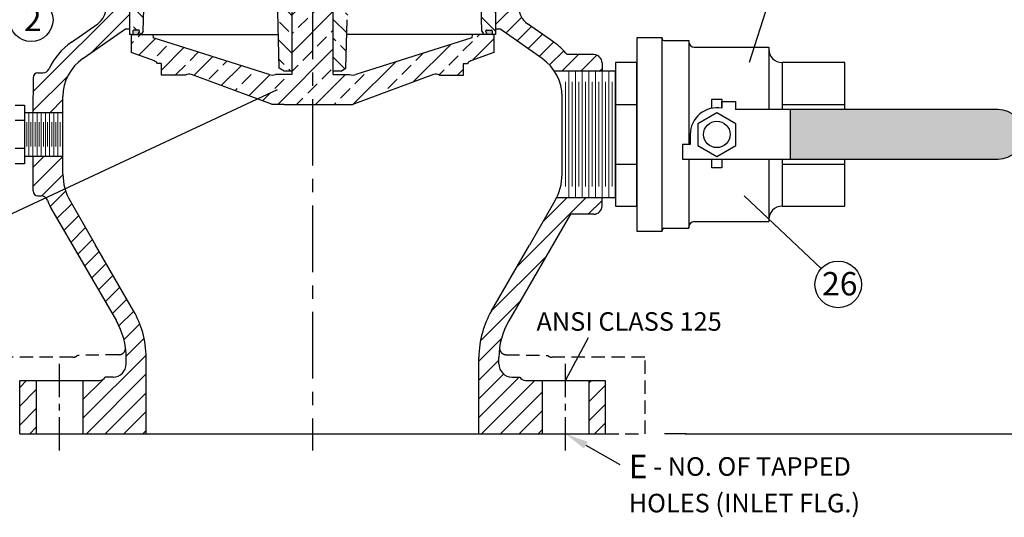
# Model space of a CAD drawing. Units: inches. Extents: x 0 to 42.5, y 0 to 32.9.
# Drawn here: x 14.6 to 33.1, y 14.1 to 23.5 of the extents above; entities that cross this region are included whole.
import ezdxf
from ezdxf import colors
from ezdxf.entities.mleader import LeaderData, LeaderLine
from ezdxf.math import Vec2, Vec3

# ---------------------------------------------------------------- set-up
doc = ezdxf.new("R2010")
doc.units = ezdxf.units.IN
doc.header["$MEASUREMENT"] = 0
doc.linetypes.add('CENTER', pattern=[2, 1.25, -0.25, 0.25, -0.25])
doc.linetypes.add('HIDDEN', pattern=[0.375, 0.25, -0.125])
for name, color, linetype in [('CENTERLINES', 2, 'CENTER'), ('HIDDENLINES', 3, 'HIDDEN'), ('Layer 1', 7, 'Continuous')]:
    doc.layers.add(name, color=color, linetype=linetype)
doc.styles.get("Standard").update_dxf_attribs({"font": 'arial.ttf'})
doc.dimstyles.get("Standard").update_dxf_attribs({"dimtxt": 0.44, "dimasz": 0.44, "dimexe": 0.0625, "dimexo": 0.25, "dimgap": 0.188, "dimtad": 0, "dimtih": 1, "dimtoh": 1, "dimdec": 4, "dimzin": 0, "dimdsep": 46, "dimtxsty": 'Standard', "dimcen": 0.09, "dimadec": 0, "dimazin": 0, "dimtfac": 1, "dimtdec": 4, "dimtofl": 0, "dimtmove": 0, "dimatfit": 3, "dimfxl": 1, "dimtolj": 1, "dimtzin": 0, "dimarcsym": 0})

# ---------------------------------------------------------------- blocks, each defined once
blk = doc.blocks.new('*D1')
at = {"color": 0, "lineweight": -2, "transparency": 16777216}
for p, q in [((20.887, 29.505), (34.456, 29.505)), ((34.393, 29.065), (34.393, 22.828)), ((34.393, 16.11), (34.393, 22.012)), ((27.137, 15.67), (34.456, 15.67))]:
    blk.add_line(p, q, dxfattribs=at)
at = {"color": 0, "transparency": 16777216}
for points in [[(34.32, 29.065), (34.467, 29.065), (34.393, 29.505)], [(34.32, 16.11), (34.467, 16.11), (34.393, 15.67)]]:
    blk.add_solid(points, dxfattribs=at)
at = {"layer": 'Defpoints', "color": 0, "transparency": 16777216}
for p in [(20.137, 29.505), (26.387, 15.67), (34.393, 15.67)]:
    blk.add_point(p, dxfattribs=at)
at = {"color": 0, "transparency": 16777216, "insert": (34.393, 22.42), "char_height": 0.44, "attachment_point": 5}
blk.add_mtext('\\A1;B', dxfattribs=at)

msp = doc.modelspace()

# ---------------------------------------------------------------- hatches: boundary and pattern name
h = msp.add_hatch()
h.set_pattern_fill('ANSI31', color=256, scale=2)
h.set_pattern_definition([(45, (8.20205, 1.6191), (-0.1767767, 0.1767767), [])])
h.paths.add_polyline_path([(14.94952, 25.4197), (14.63702, 25.4197), (14.63702, 24.36611, 0.02489079), (14.6457, 24.3572), (14.94952, 24.3572)])
h.paths.add_polyline_path([(16.57902, 25.1077), (16.52452, 25.1077, -0.41421356), (16.50952, 25.1227), (16.50952, 25.4197), (15.82452, 25.4197), (15.82452, 24.3572), (16.13702, 24.3572, -0.23958113), (16.23801, 24.30587), (16.6462, 24.47206), (16.68202, 24.50602), (16.63702, 24.54867), (16.68202, 24.59133), (16.63702, 24.63399), (16.68202, 24.67664), (16.63702, 24.7193), (16.68202, 24.76195), (16.63702, 24.80461), (16.68202, 24.84727), (16.63702, 24.88992), (16.67745, 24.93258), (16.65709, 24.95407), (16.68202, 24.9777), (16.68202, 25.0177), (16.59402, 25.0177, -0.41421356), (16.57902, 25.0327)])
h.paths.add_polyline_path([(16.69802, 24.4207), (16.68202, 24.4207), (16.63336, 24.46683), (16.23801, 24.30587, -0.15886684), (16.26202, 24.2322), (16.26202, 23.68199, -0.24469844), (16.10211, 23.3748), (15.60755, 23.02851, 0.13363178), (15.18756, 22.52401, -0.29358493), (15.07386, 22.45095), (14.98077, 22.45095, 0.41421356), (14.88702, 22.3572), (14.88591, 21.7072), (15.44952, 21.7072), (15.44952, 22.00457, -0.24469844), (15.82264, 22.72133), (16.62152, 23.28071), (16.69802, 23.28071)])
h.paths.add_polyline_path([(15.44952, 20.5447), (15.44952, 20.8822), (14.88702, 20.8822), (14.88702, 20.2322, 0.41421356), (14.98077, 20.13845), (15.04261, 20.13845, -0.19911197), (15.13106, 20.10177), (15.48837, 20.26868, -0.07002749)])
h.paths.add_polyline_path([(15.58349, 20.0447, -0.06106206), (15.48837, 20.26868), (15.13106, 20.10177, -0.10986721), (15.16016, 20.05595, 0.02572566), (15.2175, 19.9197), (16.45031, 17.79332, -0.13257382), (16.63702, 17.10151), (16.63702, 16.98208, -0.4091108), (16.39138, 16.73212), (16.24369, 16.72954, -0.26132811), (16.13702, 16.6697), (15.82452, 16.6697), (15.82452, 15.6697), (17.01202, 15.6697), (17.01202, 17.10151, 0.06857), (16.94681, 17.57479, 0.06251812), (16.77756, 17.97651), (16.06309, 19.21403)])
h.paths.add_polyline_path([(14.94952, 16.6697), (14.6457, 16.6697, 0.02489079), (14.63702, 16.6608), (14.63702, 15.6697), (14.94952, 15.6697)])
h.paths.add_polyline_path([(24.44952, 16.6697), (24.13702, 16.6697, -0.26132811), (24.03035, 16.72954), (23.88266, 16.73212, -0.4091108), (23.63702, 16.98208), (23.63702, 17.10151, -0.1316525), (23.82124, 17.78901), (24.97922, 19.7947), (25.41827, 19.7947, 0.41421356), (25.57452, 19.95095), (25.57452, 20.1072), (24.72374, 20.1072, -0.01769739), (24.69055, 20.0447), (24.21095, 19.21403), (23.49648, 17.97652, 0.06251656), (23.32723, 17.57479, 0.06857), (23.26202, 17.10151), (23.26202, 15.6697), (24.44952, 15.6697)])
h.paths.add_polyline_path([(25.63702, 16.6608, 0.02489079), (25.62834, 16.6697), (25.32452, 16.6697), (25.32452, 15.6697), (25.63702, 15.6697)])
h.paths.add_polyline_path([(25.41827, 22.7947), (24.91812, 22.7947, 0.06902388), (24.66649, 23.02851), (24.17193, 23.3748, -0.24469844), (24.01202, 23.68199), (24.01202, 24.2322, -0.41421356), (24.13702, 24.3572), (24.44952, 24.3572), (24.44952, 24.92043), (23.69502, 25.0702), (23.69502, 25.0327, -0.41421356), (23.68002, 25.0177), (23.59202, 25.0177), (23.59202, 24.9777), (23.61696, 24.95407), (23.59659, 24.93258), (23.63702, 24.88992), (23.59202, 24.84727), (23.63702, 24.80461), (23.59202, 24.76195), (23.63702, 24.7193), (23.59202, 24.67664), (23.63702, 24.63399), (23.59202, 24.59133), (23.63702, 24.54867), (23.59202, 24.50602), (23.63702, 24.46336), (23.59202, 24.4207), (23.57602, 24.4207), (23.57602, 23.28071), (23.65252, 23.28071), (24.4514, 22.72133, -0.09591826), (24.68266, 22.4822), (25.57452, 22.4822), (25.57452, 22.63845, 0.41421356)])
h.paths.add_polyline_path([(24.44952, 25.4197), (23.76452, 25.4197), (23.76452, 25.1227, -0.41421356), (23.74952, 25.1077), (23.69502, 25.1077), (23.69502, 25.0702), (24.44952, 24.92043)])
h.paths.add_polyline_path([(25.63702, 25.4197), (25.32452, 25.4197), (25.32452, 24.74673), (25.63702, 24.6847)])
h.paths.add_polyline_path([(25.63702, 24.6847), (25.32452, 24.74673), (25.32452, 24.3572), (25.62834, 24.3572, 0.02489079), (25.63702, 24.36611)])
h = msp.add_hatch()
h.set_pattern_fill('ANSI33', color=256, scale=2, angle=90)
h.set_pattern_definition([(135, (-23.7946, -3.6425), (-0.3535534, -0.3535534), []), (135, (-23.7946, -3.28896), (-0.3535534, -0.3535534), [0.25, -0.125])])
edge = h.paths.add_edge_path()
edge.add_line((23.28199, 24.2957), (23.30142, 24.85214))
edge.add_arc((23.11353, 24.8587), 0.188, 270, 358, ccw=False)
edge.add_line((23.11353, 24.6707), (20.97301, 24.6707))
edge.add_arc((20.97301, 24.8587), 0.188, 182, 270, ccw=False)
edge.add_line((20.78512, 24.85214), (20.76726, 25.36358))
edge.add_line((20.76726, 25.36358), (20.66832, 25.4207))
edge.add_line((20.66832, 25.4207), (20.52702, 25.4207))
edge.add_line((20.52702, 25.4207), (20.52702, 22.4832))
edge.add_line((20.52702, 22.4832), (20.66832, 22.4832))
edge.add_line((20.66832, 22.4832), (20.76536, 22.53923))
edge.add_line((20.76536, 22.53923), (20.78569, 23.45047))
edge.add_arc((21.03563, 23.4449), 0.25, 95.684265, 178.721624, ccw=False)
edge.add_line((21.01087, 23.69367), (23.09556, 23.90117))
edge.add_arc((23.11418, 23.71409), 0.188, 2, 95.684265, ccw=False)
edge.add_line((23.30207, 23.72065), (23.28199, 24.2957))
edge = h.paths.add_edge_path()
edge.add_line((23.63702, 24.54867), (23.59202, 24.59133))
edge.add_line((23.59202, 24.59133), (23.63702, 24.63399))
edge.add_line((23.63702, 24.63399), (23.59202, 24.67664))
edge.add_line((23.59202, 24.67664), (23.63702, 24.7193))
edge.add_line((23.63702, 24.7193), (23.59202, 24.76195))
edge.add_line((23.59202, 24.76195), (23.63702, 24.80461))
edge.add_line((23.63702, 24.80461), (23.59202, 24.84727))
edge.add_line((23.59202, 24.84727), (23.63702, 24.88992))
edge.add_line((23.63702, 24.88992), (23.59659, 24.93258))
edge.add_line((23.59659, 24.93258), (23.61696, 24.95407))
edge.add_line((23.61696, 24.95407), (23.59202, 24.9777))
edge.add_line((23.59202, 24.9777), (23.59202, 25.0927))
edge.add_arc((23.60702, 25.0927), 0.015, 90, 180, ccw=False)
edge.add_line((23.60702, 25.1077), (23.74952, 25.1077))
edge.add_arc((23.74952, 25.1227), 0.015, 270, 360)
edge.add_line((23.76452, 25.1227), (23.76452, 25.4207))
edge.add_line((23.76452, 25.4207), (23.35577, 25.4207))
edge.add_line((23.35577, 25.4207), (23.31905, 25.35711))
edge.add_line((23.31905, 25.35711), (23.30142, 24.85214))
edge.add_line((23.30142, 24.85214), (23.28199, 24.2957))
edge.add_line((23.28199, 24.2957), (23.30207, 23.72065))
edge.add_line((23.30207, 23.72065), (23.31905, 23.2343))
edge.add_line((23.31905, 23.2343), (23.35577, 23.1707))
edge.add_line((23.35577, 23.1707), (23.40162, 23.1707))
edge.add_arc((23.40162, 23.1807), 0.01, 270, 384)
edge.add_line((23.41076, 23.18477), (23.38902, 23.2336))
edge.add_arc((23.40272, 23.2397), 0.015, 90, 204, ccw=False)
edge.add_line((23.40272, 23.2547), (23.49802, 23.2547))
edge.add_arc((23.49802, 23.2397), 0.015, 0, 90, ccw=False)
edge.add_line((23.51302, 23.2397), (23.51302, 23.1807))
edge.add_arc((23.52302, 23.1807), 0.01, 180, 270)
edge.add_line((23.52302, 23.1707), (23.57602, 23.1707))
edge.add_line((23.57602, 23.1707), (23.57602, 24.4207))
edge.add_line((23.57602, 24.4207), (23.59202, 24.4207))
edge.add_line((23.59202, 24.4207), (23.63702, 24.46336))
edge.add_line((23.63702, 24.46336), (23.59202, 24.50602))
edge.add_line((23.59202, 24.50602), (23.63702, 24.54867))
edge = h.paths.add_edge_path()
edge.add_line((16.95499, 25.35711), (16.91827, 25.4207))
edge.add_line((16.91827, 25.4207), (16.50952, 25.4207))
edge.add_line((16.50952, 25.4207), (16.50952, 25.1227))
edge.add_arc((16.52452, 25.1227), 0.015, 180, 270)
edge.add_line((16.52452, 25.1077), (16.66702, 25.1077))
edge.add_arc((16.66702, 25.0927), 0.015, 0, 90, ccw=False)
edge.add_line((16.68202, 25.0927), (16.68202, 24.9777))
edge.add_line((16.68202, 24.9777), (16.65709, 24.95407))
edge.add_line((16.65709, 24.95407), (16.67745, 24.93258))
edge.add_line((16.67745, 24.93258), (16.63702, 24.88992))
edge.add_line((16.63702, 24.88992), (16.68202, 24.84727))
edge.add_line((16.68202, 24.84727), (16.63702, 24.80461))
edge.add_line((16.63702, 24.80461), (16.68202, 24.76195))
edge.add_line((16.68202, 24.76195), (16.63702, 24.7193))
edge.add_line((16.63702, 24.7193), (16.68202, 24.67664))
edge.add_line((16.68202, 24.67664), (16.63702, 24.63399))
edge.add_line((16.63702, 24.63399), (16.68202, 24.59133))
edge.add_line((16.68202, 24.59133), (16.63702, 24.54867))
edge.add_line((16.63702, 24.54867), (16.68202, 24.50602))
edge.add_line((16.68202, 24.50602), (16.63702, 24.46336))
edge.add_line((16.63702, 24.46336), (16.68202, 24.4207))
edge.add_line((16.68202, 24.4207), (16.69802, 24.4207))
edge.add_line((16.69802, 24.4207), (16.69802, 23.1707))
edge.add_line((16.69802, 23.1707), (16.75102, 23.1707))
edge.add_arc((16.75102, 23.1807), 0.01, 270, 360)
edge.add_line((16.76102, 23.1807), (16.76102, 23.2397))
edge.add_arc((16.77602, 23.2397), 0.015, 90, 180, ccw=False)
edge.add_line((16.77602, 23.2547), (16.87132, 23.2547))
edge.add_arc((16.87132, 23.2397), 0.015, -24, 90, ccw=False)
edge.add_line((16.88502, 23.2336), (16.86328, 23.18477))
edge.add_arc((16.87242, 23.1807), 0.01, 156, 270)
edge.add_line((16.87242, 23.1707), (16.91827, 23.1707))
edge.add_line((16.91827, 23.1707), (16.95499, 23.2343))
edge.add_line((16.95499, 23.2343), (16.99205, 24.2957))
edge.add_line((16.99205, 24.2957), (16.95499, 25.35711))
h.paths.add_polyline_path([(19.74702, 25.4207), (19.60572, 25.4207), (19.50678, 25.36358), (19.46949, 24.2957), (19.50868, 22.53923), (19.60572, 22.4832), (19.74702, 22.4832)])
h = msp.add_hatch()
h.set_pattern_fill('ANSI33', color=256, scale=2)
h.set_pattern_definition([(45, (-23.7946, -2.329), (-0.3535534, 0.3535534), []), (45, (-23.44106, -2.329), (-0.3535534, 0.3535534), [0.25, -0.125])])
edge = h.paths.add_edge_path()
edge.add_line((19.91827, 24.5457), (19.91827, 25.4207))
edge.add_line((19.91827, 25.4207), (19.74702, 25.4207))
edge.add_line((19.74702, 25.4207), (19.74702, 22.4207))
edge.add_line((19.74702, 22.4207), (19.4418, 22.4207))
edge.add_arc((19.37839, 22.59769), 0.188, 252.436857, 289.709122, ccw=False)
edge.add_line((19.32166, 22.41845), (17.14243, 23.1082))
edge.add_line((17.14243, 23.1082), (17.14025, 23.1707))
edge.add_line((17.14025, 23.1707), (16.73077, 23.1707))
edge.add_line((16.73077, 23.1707), (16.73077, 22.83546))
edge.add_line((16.73077, 22.83546), (17.16661, 22.67495))
edge.add_arc((17.12341, 22.55765), 0.125, 34.641159, 69.781979, ccw=False)
edge.add_line((17.22625, 22.6287), (17.30152, 22.6287))
edge.add_line((17.30152, 22.6287), (17.30152, 22.4067))
edge.add_line((17.30152, 22.4067), (17.75276, 22.4067))
edge.add_arc((17.81978, 22.30119), 0.125, 69.781979, 122.421273, ccw=False)
edge.add_line((17.86298, 22.41849), (19.3843, 21.8582))
edge.add_line((19.3843, 21.8582), (20.13702, 21.8582))
edge.add_line((20.13702, 21.8582), (20.13702, 24.5457))
edge.add_line((20.13702, 24.5457), (19.91827, 24.5457))
edge = h.paths.add_edge_path()
edge.add_line((20.35577, 25.4207), (20.35577, 24.5457))
edge.add_line((20.35577, 24.5457), (20.13702, 24.5457))
edge.add_line((20.13702, 24.5457), (20.13702, 21.8582))
edge.add_line((20.13702, 21.8582), (20.89567, 21.8582))
edge.add_arc((21.01134, 21.63657), 0.25, 110.218021, 117.560965, ccw=False)
edge.add_line((20.92494, 21.87117), (22.41106, 22.41849))
edge.add_arc((22.45426, 22.30119), 0.125, 57.578727, 110.218021, ccw=False)
edge.add_line((22.52128, 22.4067), (22.97252, 22.4067))
edge.add_line((22.97252, 22.4067), (22.97252, 22.6287))
edge.add_line((22.97252, 22.6287), (23.04779, 22.6287))
edge.add_arc((23.15063, 22.55765), 0.125, 110.218021, 145.358841, ccw=False)
edge.add_line((23.10743, 22.67495), (23.54327, 22.83546))
edge.add_line((23.54327, 22.83546), (23.54327, 23.1707))
edge.add_line((23.54327, 23.1707), (23.13379, 23.1707))
edge.add_line((23.13379, 23.1707), (23.13161, 23.1082))
edge.add_line((23.13161, 23.1082), (20.95238, 22.41845))
edge.add_arc((20.89565, 22.59769), 0.188, 250.290878, 287.563143, ccw=False)
edge.add_line((20.83224, 22.4207), (20.52702, 22.4207))
edge.add_line((20.52702, 22.4207), (20.52702, 25.4207))
edge.add_line((20.52702, 25.4207), (20.35577, 25.4207))
h = msp.add_hatch(color=256)
h.dxf.hatch_style = 1
h.paths.add_polyline_path([(16.77602, 23.2547, 0.41421356), (16.76102, 23.2397), (16.76102, 23.1807, -0.41421356), (16.75102, 23.1707), (16.87242, 23.1707, -0.54295569), (16.86328, 23.18477), (16.88502, 23.2336, 0.5429557), (16.87132, 23.2547)])
h.paths.add_polyline_path([(23.40272, 23.2547, 0.5429557), (23.38902, 23.2336), (23.41076, 23.18477, -0.5429557), (23.40162, 23.1707), (23.52302, 23.1707, -0.41421342), (23.51302, 23.1807), (23.51302, 23.2397, 0.41421356), (23.49802, 23.2547)])
h = msp.add_hatch(color=7)
h.dxf.hatch_style = 1
h.paths.add_polyline_path([(33.01552, 20.8297, 0.12874045), (33.24339, 20.88937, 0.02249658), (33.41899, 21.06355, 0.57623948), (33.01552, 21.7597), (29.10552, 21.7597), (29.10552, 20.8297)])

# ---------------------------------------------------------------- linework, layer by layer
for p, q in [((19.74702, 25.4207), (19.74702, 22.4202)), ((20.52702, 22.4207), (20.52702, 25.4207)), ((16.69802, 24.4207), (16.69802, 23.1707)), ((23.57602, 24.4207), (23.57602, 23.1707)), ((16.95499, 23.2343), (16.99205, 24.2957)), ((19.50868, 22.53923), (19.46949, 24.2957)), ((23.31905, 23.2343), (23.30207, 23.72065)), ((28.34213, 22.65189), (28.70238, 23.76682)), ((15.60755, 23.02851), (16.10211, 23.3748)), ((20.76536, 22.53923), (20.78569, 23.45047)), ((24.66649, 23.02851), (24.17193, 23.3748)), ((15.82264, 22.72133), (16.62152, 23.28071)), ((16.62152, 23.28071), (16.69802, 23.28071)), ((16.73077, 23.1707), (16.69802, 23.1707)), ((16.73077, 23.1707), (19.49459, 23.1707)), ((16.73077, 23.1707), (16.73077, 22.83546)), ((16.76102, 23.2397), (16.76102, 23.1807)), ((16.87132, 23.2547), (16.77602, 23.2547)), ((16.86328, 23.18477), (16.88502, 23.2336)), ((16.95499, 23.2343), (16.91827, 23.1707)), ((17.14025, 23.1707), (17.14243, 23.1082)), ((23.54327, 23.1707), (20.77945, 23.1707)), ((23.13379, 23.1707), (23.13161, 23.1082)), ((23.31905, 23.2343), (23.35577, 23.1707)), ((23.41076, 23.18477), (23.38902, 23.2336)), ((23.40272, 23.2547), (23.49802, 23.2547)), ((23.51302, 23.2397), (23.51302, 23.1807)), ((23.57602, 23.1707), (23.54327, 23.1707)), ((23.54327, 23.1707), (23.54327, 22.83546)), ((23.57602, 23.28071), (23.65252, 23.28071)), ((24.4514, 22.72133), (23.65252, 23.28071)), ((19.32166, 22.41845), (17.14243, 23.1082)), ((23.13161, 23.1082), (20.95238, 22.41845)), ((17.16661, 22.67495), (16.73077, 22.83546)), ((23.54327, 22.83546), (23.10743, 22.67495)), ((25.41827, 22.7947), (24.91812, 22.7947)), ((17.30152, 22.6287), (17.22625, 22.6287)), ((17.30152, 22.4067), (17.30152, 22.6287)), ((22.97252, 22.4067), (22.97252, 22.6287)), ((22.97252, 22.6287), (23.04779, 22.6287)), ((25.57452, 22.63845), (25.57452, 22.4822)), ((14.98077, 22.45095), (15.07386, 22.45095)), ((17.75276, 22.4067), (17.30152, 22.4067)), ((19.3843, 21.8582), (17.86298, 22.41849)), ((19.74702, 22.4207), (19.4418, 22.4207)), ((19.60572, 22.4832), (19.50868, 22.53923)), ((19.74702, 22.4832), (19.60572, 22.4832)), ((20.66832, 22.4832), (20.52702, 22.4832)), ((20.52702, 22.4207), (20.83224, 22.4207)), ((20.66832, 22.4832), (20.76536, 22.53923)), ((22.41106, 22.41849), (20.92494, 21.87117)), ((22.52128, 22.4067), (22.97252, 22.4067)), ((14.88702, 22.3572), (14.88591, 21.7072)), ((19.47302, 22.13001), (12.39561, 18.82398)), ((15.44952, 20.5447), (15.44952, 22.00457)), ((19.60577, 21.8582), (19.3843, 21.8582)), ((19.60577, 21.8582), (20.66827, 21.8582)), ((20.66827, 21.8582), (20.89567, 21.8582)), ((24.82452, 20.5447), (24.82452, 22.00457)), ((14.88702, 20.2322), (14.88702, 20.8822)), ((14.98077, 20.13845), (15.04261, 20.13845)), ((15.58349, 20.0447), (16.06309, 19.21403)), ((24.69055, 20.0447), (24.21095, 19.21403)), ((25.57452, 19.95095), (25.57452, 20.1072)), ((28.24365, 20.13936), (29.6916, 18.77495)), ((15.2175, 19.9197), (16.4528, 17.78901)), ((24.97922, 19.7947), (23.82124, 17.78901)), ((25.41827, 19.7947), (24.97922, 19.7947)), ((16.77756, 17.97651), (16.06309, 19.21403)), ((23.49648, 17.97651), (24.21095, 19.21403)), ((24.88702, 16.6697), (25.32276, 17.47817)), ((16.63702, 16.98208), (16.63702, 17.10151)), ((17.01202, 15.6697), (17.01202, 17.10151)), ((23.26202, 15.6697), (23.26202, 17.10151)), ((23.63702, 16.98208), (23.63702, 17.10151)), ((14.63702, 15.6697), (14.63702, 16.6608)), ((14.6457, 16.6697), (16.13702, 16.6697)), ((14.94952, 16.6697), (14.94952, 15.6697)), ((15.82452, 16.6697), (15.82452, 15.6697)), ((16.39138, 16.73212), (16.24369, 16.72954)), ((23.88266, 16.73212), (24.03035, 16.72954)), ((24.13702, 16.6697), (25.62834, 16.6697)), ((24.44952, 16.6697), (24.44952, 15.6697)), ((25.32452, 16.6697), (25.32452, 15.6697)), ((25.63702, 15.6697), (25.63702, 16.6608)), ((14.63702, 15.6697), (25.63702, 15.6697)), ((27.15388, 15.6697), (26.74543, 15.6697))]:
    msp.add_line(p, q)
at = {"color": 7}
for p, q in [((26.23052, 23.1122), (26.23052, 19.4772)), ((26.70552, 23.1122), (26.70552, 23.0892)), ((26.70552, 19.4772), (26.70552, 23.1122)), ((26.73552, 23.0592), (27.20552, 23.0592)), ((27.20552, 23.0592), (27.20552, 23.0342)), ((27.20552, 23.0592), (27.20552, 21.1027)), ((27.30552, 22.9342), (28.70552, 22.9342)), ((28.70552, 22.9342), (28.70552, 22.8947)), ((28.70552, 22.8947), (28.70552, 21.7597)), ((30.13652, 22.6447), (28.95552, 22.6447)), ((28.95552, 22.6447), (28.95552, 21.7597)), ((25.82452, 22.4822), (24.68266, 22.4822)), ((25.82452, 20.1072), (25.82452, 22.4822)), ((14.55502, 21.8447), (14.72802, 21.8447)), ((14.72802, 21.8447), (14.72802, 20.7447)), ((25.82452, 21.8572), (26.23052, 21.8572)), ((27.82468, 21.78576), (27.82468, 21.91078)), ((27.82468, 21.91078), (28.08267, 21.91078)), ((28.08267, 21.91078), (28.08267, 21.7597)), ((28.95552, 21.8572), (30.13652, 21.8572)), ((14.72802, 21.7072), (15.44952, 21.7072)), ((33.01552, 21.7597), (28.08267, 21.7597)), ((29.10552, 21.7597), (29.10552, 20.8297)), ((14.72802, 21.5572), (14.55502, 21.5572)), ((27.23052, 21.2947), (27.23052, 21.1027)), ((27.23052, 21.1027), (27.08771, 21.1027)), ((27.08771, 21.1027), (27.08771, 20.8297)), ((14.72802, 21.0322), (14.55502, 21.0322)), ((14.72802, 20.7447), (14.55502, 20.7447)), ((15.44952, 20.8822), (14.72802, 20.8822)), ((25.82452, 20.7322), (26.23052, 20.7322)), ((27.08771, 20.8297), (27.73052, 20.8297)), ((27.20552, 20.8297), (27.20552, 19.5302)), ((27.73052, 20.8297), (33.01552, 20.8297)), ((28.70552, 20.8297), (28.70552, 19.6552)), ((28.95552, 20.8297), (28.95552, 19.9447)), ((28.95552, 20.7322), (30.13652, 20.7322)), ((24.72374, 20.1072), (25.82452, 20.1072)), ((28.95552, 19.9447), (30.13652, 19.9447)), ((27.30552, 19.6552), (28.70552, 19.6552)), ((28.70552, 19.6947), (28.70552, 19.6552)), ((26.70552, 19.5002), (26.70552, 19.4772)), ((26.73552, 19.5302), (27.20552, 19.5302)), ((27.20552, 19.5302), (27.20552, 19.5552))]:
    msp.add_line(p, q, dxfattribs=at)
at = {"color": 7, "lineweight": 0}
for p, q in [((24.94952, 22.4822), (24.94952, 20.1072)), ((25.07452, 22.4822), (25.07452, 20.1072)), ((25.19952, 22.4822), (25.19952, 20.1072)), ((25.32452, 22.4822), (25.32452, 20.1072)), ((25.44952, 22.4822), (25.44952, 20.1072)), ((25.57452, 22.4822), (25.57452, 20.1072)), ((25.69952, 22.4822), (25.69952, 20.1072)), ((24.88702, 22.28277), (24.88702, 20.31721)), ((25.01202, 22.28277), (25.01202, 20.31721)), ((25.13702, 22.28277), (25.13702, 20.31721)), ((25.26202, 22.28277), (25.26202, 20.31721)), ((25.38702, 22.28277), (25.38702, 20.31721)), ((25.51202, 22.28277), (25.51202, 20.31721)), ((25.63702, 22.28277), (25.63702, 20.31721)), ((25.76202, 22.28277), (25.76202, 20.31276))]:
    msp.add_line(p, q, dxfattribs=at)
at = {"color": 7, "lineweight": 5}
for p, q in [((14.80752, 21.7072), (14.80752, 20.8822)), ((14.88591, 21.7072), (14.88591, 20.8822)), ((14.96431, 21.7072), (14.96431, 20.8822)), ((15.0427, 21.7072), (15.0427, 20.8822)), ((15.1211, 21.7072), (15.1211, 20.8822)), ((15.19949, 21.7072), (15.19949, 20.8822)), ((15.27788, 21.7072), (15.27788, 20.8822)), ((15.35628, 21.7072), (15.35628, 20.8822)), ((14.76928, 21.5247), (14.76928, 21.0647)), ((14.84768, 21.5247), (14.84768, 21.0647)), ((14.92607, 21.5247), (14.92607, 21.0647)), ((15.00446, 21.5247), (15.00446, 21.0647)), ((15.08286, 21.5247), (15.08286, 21.0647)), ((15.16125, 21.5247), (15.16125, 21.0647)), ((15.23965, 21.5247), (15.23965, 21.0647)), ((15.31804, 21.5247), (15.31804, 21.0647)), ((15.39643, 21.5247), (15.39643, 21.0647))]:
    msp.add_line(p, q, dxfattribs=at)
at = {"color": 7}
for points in [[(26.70552, 23.1122), (26.23052, 23.1122)], [(30.13652, 21.7597), (30.13652, 22.6447)], [(27.63636, 21.78576), (27.63636, 21.95537), (27.82468, 21.95537), (27.82468, 21.78576)], [(27.82468, 20.8297), (27.82468, 20.66605), (27.63636, 20.66605), (27.63636, 20.8297)], [(30.13652, 19.9447), (30.13652, 20.8297)], [(26.23052, 19.4772), (26.70552, 19.4772)]]:
    msp.add_lwpolyline(points, dxfattribs=at)
for points in [[(25.82452, 19.9447), (26.23052, 19.9447), (26.23052, 22.6447), (25.82452, 22.6447)], [(27.73052, 20.88221), (28.08485, 21.08678), (28.08485, 21.49593), (27.73052, 21.70051), (27.37619, 21.49593), (27.37619, 21.08678)]]:
    msp.add_lwpolyline(points, close=True, dxfattribs=at)
for centre, radius in [((14.85364, 23.44796), 0.40935), ((30.01001, 18.47491), 0.4375)]:
    msp.add_circle(centre, radius)
msp.add_circle((27.73052, 21.2947), 0.24827, dxfattribs=at)
for centre, radius, start, end in [((15.88702, 23.68199), 0.375, 305, 0), ((24.38702, 23.68199), 0.375, 180, 235), ((16.75102, 23.1807), 0.01, 270, 0), ((16.77602, 23.2397), 0.015, 90, 180), ((16.87242, 23.1807), 0.01, 156, 270), ((16.87132, 23.2397), 0.015, 336, 90), ((23.40272, 23.2397), 0.015, 90, 204), ((23.40162, 23.1807), 0.01, 270, 24), ((23.49802, 23.2397), 0.015, 0, 90), ((23.52302, 23.1807), 0.01, 180, 270), ((16.32452, 22.00457), 1.25, 125, 155.445776), ((23.94952, 22.00457), 1.25, 39.205942, 55), ((25.41827, 22.63845), 0.15625, 0, 90), ((16.32452, 22.00457), 0.875, 125, 180), ((17.12341, 22.55765), 0.125, 34.641159, 69.781979), ((23.15063, 22.55765), 0.125, 110.218021, 145.358841), ((23.94952, 22.00457), 0.875, 0, 55), ((14.98077, 22.3572), 0.09375, 90, 180), ((15.07386, 22.57595), 0.125, 270, 335.445776), ((17.81978, 22.30119), 0.125, 69.781979, 122.421273), ((19.37839, 22.59769), 0.188, 252.436857, 289.709122), ((20.89565, 22.59769), 0.188, 250.290878, 287.563143), ((22.45426, 22.30119), 0.125, 57.578727, 110.218021), ((19.2627, 21.63657), 0.25, 62.439035, 69.781979), ((21.01134, 21.63657), 0.25, 110.218021, 117.560965), ((16.44952, 20.5447), 1, 180, 210), ((23.82452, 20.5447), 1, 330, 0), ((14.98077, 20.2322), 0.09375, 180, 270), ((15.04261, 20.01345), 0.125, 19.876874, 90), ((16.51202, 20.5447), 1.4375, 199.876874, 205.771462), ((25.41827, 19.95095), 0.15625, 270, 0), ((15.26202, 17.10151), 1.75, 15.690527, 30), ((25.0121, 17.10148), 1.75009, 150.000356, 164.309118), ((15.26202, 17.10151), 1.375, 0, 30), ((25.01202, 17.10151), 1.375, 150, 180), ((15.26202, 17.10151), 1.75, 0, 15.690527), ((25.01202, 17.10151), 1.75, 164.309473, 180), ((16.38702, 16.98208), 0.25, 271, 0), ((23.88702, 16.98208), 0.25, 180, 269), ((14.73077, 16.57812), 0.125, 132.887006, 138.590378), ((16.13702, 16.7947), 0.125, 270, 328.58188), ((24.13702, 16.7947), 0.125, 211.41812, 270), ((25.54327, 16.57812), 0.125, 41.409622, 47.112994)]:
    msp.add_arc(centre, radius, start, end)
for centre, radius, start, end in [((26.73552, 23.0892), 0.03, 180, 270), ((27.30552, 23.0342), 0.1, 180, 270), ((28.95552, 22.8947), 0.25, 180, 270), ((27.73052, 21.2947), 0.5, 79.1449, 180), ((33.01552, 21.2947), 0.465, 270, 90), ((28.95552, 19.6947), 0.25, 90, 180), ((27.30552, 19.5552), 0.1, 90, 180), ((26.73552, 19.5002), 0.03, 90, 180)]:
    msp.add_arc(centre, radius, start, end, dxfattribs=at)
at = {"layer": 'CENTERLINES'}
msp.add_line((20.13702, 29.95762), (20.13702, 15.3572), dxfattribs=at)
at = {"layer": 'CENTERLINES', "ltscale": 0.5}
for p, q in [((15.38702, 15.3572), (15.38702, 16.9822)), ((24.88702, 15.3572), (24.88702, 16.9822))]:
    msp.add_line(p, q, dxfattribs=at)
at = {"layer": 'HIDDENLINES'}
for p, q in [((15.63702, 17.1072), (13.89512, 17.1072)), ((16.50147, 17.15448), (15.72237, 17.14088)), ((23.77257, 17.15448), (24.55167, 17.14088)), ((26.37892, 17.1072), (24.63702, 17.1072)), ((26.38702, 15.6697), (26.38702, 17.1054)), ((25.63702, 15.6697), (26.38702, 15.6697))]:
    msp.add_line(p, q, dxfattribs=at)
for centre, start, end in [((16.49929, 17.27946), 271, 8.184083), ((23.77475, 17.27946), 171.815917, 269), ((15.63702, 17.2322), 270, 313.061626), ((24.63702, 17.2322), 226.938374, 270)]:
    msp.add_arc(centre, 0.125, start, end, dxfattribs=at)

# ---------------------------------------------------------------- texts
at = {"layer": 'Layer 1', "color": 7, "attachment_point": 1}
for s, insert, char_height, width in [('2', (14.7144, 23.67491), 0.44, 19.3731125), ('26', (29.70647, 18.70849), 0.44, 19.3731125), ('ANSI CLASS 125', (24.34309, 17.95359), 0.34875, 21.7947515), ('\\A1;{\\H1.26165x;E} - NO. OF TAPPED\\PHOLES (INLET FLG.)', (26.07579, 15.27436), 0.34875, 21.7947515)]:
    msp.add_mtext(s, dxfattribs=dict(at, insert=insert, char_height=char_height, width=width))

# ---------------------------------------------------------------- dimensions: what is measured, and where the dimension line sits
dim = msp.add_linear_dim(base=(34.39328, 15.6697), p1=(20.13702, 29.50509), p2=(26.38702, 15.6697), angle=90, text='B', dimstyle='Standard', override={"dimexo": 0.75})
dim.commit()
dim.dimension.update_dxf_attribs({"geometry": '*D1', "text_midpoint": (34.39328, 22.4202), "dimtype": 160})

# ---------------------------------------------------------------- leaders
ml = msp.add_multileader_mtext('Standard')
ml.set_content('', color=256)
ml.set_leader_properties()
ml.build(insert=Vec2(0, 0))
ml.multileader.update_dxf_attribs({"dogleg_length": 0, "arrow_head_size": 0.44})
ctx = ml.context
ctx.base_point, ctx.char_height, ctx.arrow_head_size, ctx.landing_gap_size, ctx.plane_origin = Vec3(25.90861, 15.09359), 0.18, 0.44, 0.09, Vec3(26.94657, 15.75336)
notes = []
notes.append((ctx, [(1, (1, 1, 0), (25.90861, 15.09359), (1, 0), 0, [(0, [(24.88702, 15.6697)], 0, [])])]))
ctx.mtext.insert, ctx.mtext.flow_direction = Vec3(25.99861, 15.18359), 5
for ctx, leaders in notes:
    for number, flags, end, landing, length, lines in leaders:
        leader = LeaderData()
        leader.index, (leader.has_last_leader_line, leader.has_dogleg_vector, leader.attachment_direction) = number, flags
        leader.last_leader_point, leader.dogleg_vector, leader.dogleg_length = Vec3(end), Vec3(landing), length
        for number, points, colour, breaks in lines:
            line = LeaderLine()
            line.index, line.vertices, line.color, line.breaks = number, Vec3.list(points), colors.encode_raw_color(colour), breaks
            leader.lines.append(line)
        ctx.leaders.append(leader)

doc.saveas('drawing.dxf')
